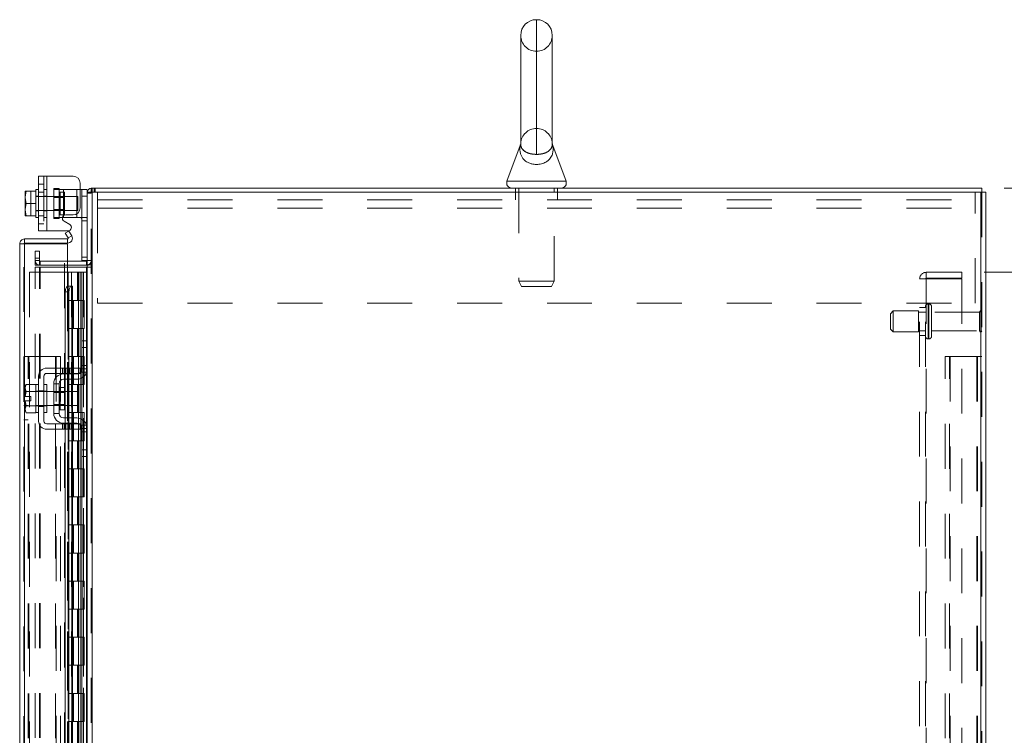
# Model space of a CAD drawing. Units: inches. Extents: x 0 to 23.4, y 0 to 16.5.
# Drawn here: x 11 to 13.2, y 10.3 to 11.9 of the extents above; entities that cross this region are included whole.
import ezdxf

# ---------------------------------------------------------------- set-up
doc = ezdxf.new("R2010")
doc.units = ezdxf.units.IN
doc.header["$MEASUREMENT"] = 0
doc.linetypes.add('HIDDEN', pattern=[0.075, 0.05, -0.025])
doc.styles.add('SLDTEXTSTYLE0', font='TXT', dxfattribs={"width": 0.75})
doc.dimstyles.new('SLDDIMSTYLE0', dxfattribs={"dimtxt": 0.125, "dimasz": 0.13, "dimexe": 0, "dimexo": 0.0625, "dimgap": 0.03125, "dimtad": 0, "dimtih": 1, "dimtoh": 1, "dimlfac": 8, "dimrnd": 1e-09, "dimzin": 4, "dimdsep": 46, "dimtxsty": 'SLDTEXTSTYLE0', "dimsah": 1, "dimcen": 0.09, "dimadec": 0, "dimazin": 1, "dimtfac": 1, "dimtofl": 0, "dimtmove": 0, "dimatfit": 3, "dimfxl": 1, "dimfrac": 2, "dimtolj": 1, "dimtzin": 12, "dimarcsym": 0})
doc.dimstyles.new('SLDDIMSTYLE4', dxfattribs={"dimtxt": 0.125, "dimasz": 0.13, "dimexe": 0, "dimexo": 0.0625, "dimgap": 0.03125, "dimtad": 0, "dimtih": 1, "dimtoh": 1, "dimlfac": 8, "dimrnd": 1e-09, "dimzin": 4, "dimdsep": 46, "dimtxsty": 'SLDTEXTSTYLE0', "dimsah": 1, "dimcen": 0.09, "dimadec": 0, "dimazin": 1, "dimtfac": 1, "dimtmove": 0, "dimatfit": 0, "dimfxl": 1, "dimfrac": 2, "dimtolj": 1, "dimtzin": 12, "dimarcsym": 0})

# ---------------------------------------------------------------- blocks, each defined once
blk = doc.blocks.new('_D_18')
at = {"color": 7, "linetype": 'Continuous', "lineweight": 0}
for p, q in [((13.2102, 11.5228), (14.9163, 11.5228)), ((14.7913, 11.5228), (14.7913, 8.5746)), ((14.5835, 8.5746), (14.9991, 8.5746)), ((14.9991, 8.3254), (14.5835, 8.3254)), ((14.7913, 5.5228), (14.7913, 8.3254)), ((13.2102, 5.5228), (14.9163, 5.5228))]:
    blk.add_line(p, q, dxfattribs=at)
for centre, start, end in [((14.5835, 8.45), 90, 270), ((14.9991, 8.45), 270, 90)]:
    blk.add_arc(centre, 0.1246, start, end, dxfattribs=at)
for points in [[(14.7913, 11.5228), (14.7713, 11.3928), (14.8113, 11.3928)], [(14.7913, 5.5228), (14.8113, 5.6528), (14.7713, 5.6528)]]:
    blk.add_solid(points, dxfattribs=at)
at = {"color": 7, "linetype": 'Continuous', "lineweight": 0, "insert": (14.5835, 8.5119, -0.0121), "char_height": 0.125, "attachment_point": 1, "style": 'SLDTEXTSTYLE0'}
blk.add_mtext('48.00', dxfattribs=at)
blk = doc.blocks.new('_D_19')
at = {"color": 7, "linetype": 'Continuous', "lineweight": 0}
for p, q in [((13.8464, 11.5228), (13.8464, 11.7728)), ((13.2102, 11.5228), (13.9714, 11.5228)), ((13.1659, 11.3353), (13.9714, 11.3353)), ((13.8464, 11.3353), (13.8464, 11.0853))]:
    blk.add_line(p, q, dxfattribs=at)
for points in [[(13.8464, 11.5228), (13.8664, 11.6528), (13.8264, 11.6528)], [(13.8464, 11.3353), (13.8264, 11.2053), (13.8664, 11.2053)]]:
    blk.add_solid(points, dxfattribs=at)
at = {"color": 7, "linetype": 'Continuous', "lineweight": 0, "char_height": 0.125, "attachment_point": 1, "style": 'SLDTEXTSTYLE0'}
for s, insert in [('1.50', (13.4768, 11.4629, -0.0121)), ('TYP', (13.9485, 11.4629, -0.0121))]:
    blk.add_mtext(s, dxfattribs=dict(at, insert=insert))
blk = doc.blocks.new('_D_20')
at = {"color": 7, "linetype": 'Continuous', "lineweight": 0}
for p, q in [((13.1659, 11.3353), (13.9714, 11.3353)), ((13.8464, 11.3353), (13.8464, 8.641)), ((13.8464, 5.7103), (13.8464, 8.2441)), ((13.1659, 5.7103), (13.9714, 5.7103))]:
    blk.add_line(p, q, dxfattribs=at)
for points in [[(13.8464, 11.3353), (13.8264, 11.2053), (13.8664, 11.2053)], [(13.8464, 5.7103), (13.8664, 5.8403), (13.8264, 5.8403)]]:
    blk.add_solid(points, dxfattribs=at)
at = {"color": 7, "linetype": 'Continuous', "lineweight": 0, "char_height": 0.125, "attachment_point": 1, "style": 'SLDTEXTSTYLE0'}
for s, insert in [('45.00', (13.5878, 8.6037, -0.0121)), ('BACK PANEL', (13.3412, 8.4052, -0.0121))]:
    blk.add_mtext(s, dxfattribs=dict(at, insert=insert))

msp = doc.modelspace()

# ---------------------------------------------------------------- linework, layer by layer
at = {"color": 8, "linetype": 'Continuous', "lineweight": 15}
for p, q in [((12.1695, 11.89775), (12.1695, 11.5978)), ((12.10379, 11.53787), (12.2352, 11.53787)), ((11.117, 11.46132), (11.117, 11.45722)), ((11.14637, 11.45722), (11.14637, 11.46537)), ((11.03038, 11.3984), (11.03038, 8.57923)), ((11.16787, 11.34697), (11.16787, 11.18275)), ((11.12567, 11.30465), (11.12567, 11.30427)), ((11.13516, 11.30465), (11.13516, 11.12213)), ((11.13516, 11.11025), (11.13516, 11.109)), ((11.16787, 11.11174), (11.16787, 10.99627)), ((11.13516, 11.09713), (11.13516, 11.06963)), ((11.1095, 11.07894), (11.1095, 11.02907)), ((11.13516, 11.03838), (11.13516, 11.01088)), ((11.13516, 10.999), (11.13516, 10.99775)), ((11.13516, 10.98588), (11.13516, 9.43463)), ((11.16787, 10.92525), (11.16787, 9.49525))]:
    msp.add_line(p, q, dxfattribs=at)
at = {"color": 7, "linetype": 'HIDDEN', "lineweight": 0}
for p, q in [((12.1695, 11.5978), (12.1695, 11.89775)), ((12.1695, 11.65557), (12.1695, 11.82744)), ((12.1344, 11.62256), (12.1344, 11.62254)), ((12.1344, 11.62254), (12.1344, 11.62254)), ((12.20461, 11.62222), (12.20459, 11.62135)), ((11.07325, 11.54909), (11.07325, 11.42784)), ((11.0795, 11.42784), (11.0795, 11.54909)), ((11.0795, 11.51972), (11.0795, 11.54909)), ((11.07325, 11.53122), (11.06137, 11.53122)), ((11.03158, 11.51581), (11.044, 11.51581)), ((11.044, 11.51581), (11.044, 11.46112)), ((11.06137, 11.50472), (11.05512, 11.50472)), ((11.14887, 11.50409), (11.05512, 11.50409)), ((11.06137, 11.51365), (11.07325, 11.51365)), ((11.0795, 11.51972), (11.07325, 11.51972)), ((11.0795, 11.50472), (11.07325, 11.50472)), ((11.0795, 11.51972), (11.0795, 11.45722)), ((11.09512, 11.52159), (11.107, 11.52159)), ((11.09512, 11.52159), (11.09512, 11.51972)), ((11.09512, 11.45722), (11.09512, 11.51972)), ((11.09512, 11.51972), (11.117, 11.51972)), ((11.107, 11.52159), (11.107, 11.51972)), ((11.107, 11.51972), (11.107, 11.45722)), ((11.11912, 11.5134), (11.1095, 11.5134)), ((11.1095, 11.5134), (11.1095, 11.46353)), ((11.117, 11.51972), (11.14637, 11.51972)), ((11.117, 11.45722), (11.117, 11.51972)), ((11.117, 11.51972), (11.117, 11.46132)), ((11.11912, 11.46353), (11.11912, 11.5134)), ((11.14637, 11.51972), (11.14637, 11.45722)), ((11.14637, 11.51972), (11.15387, 11.51972)), ((11.14637, 11.46537), (11.14637, 11.51972)), ((11.14887, 11.47284), (11.14887, 11.50409)), ((11.15762, 11.50472), (11.1695, 11.50472)), ((11.16962, 11.51342), (11.1695, 11.51179)), ((11.17883, 11.51179), (11.1695, 11.51179)), ((11.18046, 11.52275), (11.17883, 11.52263)), ((11.17883, 5.53209), (11.17883, 11.51342)), ((11.18046, 11.51342), (11.18046, 11.52275)), ((11.18046, 11.51342), (11.18046, 5.53209)), ((11.18513, 11.51342), (11.18513, 11.52275)), ((11.18746, 11.51342), (11.18746, 11.52275)), ((11.19293, 11.47792), (11.19293, 11.51342)), ((12.12262, 11.52275), (12.12262, 11.51342)), ((12.12262, 11.51342), (12.12262, 11.49667)), ((12.13043, 11.52275), (12.13043, 11.31552)), ((12.20856, 11.31552), (12.20856, 11.52275)), ((12.21637, 11.51342), (12.21637, 11.52275)), ((12.21637, 11.49667), (12.21637, 11.51342)), ((13.14606, 11.51342), (13.14606, 11.47792)), ((13.15853, 5.53209), (13.15853, 11.51342)), ((13.16016, 11.51342), (13.16016, 5.53209)), ((11.11912, 11.50178), (11.09512, 11.50178)), ((11.19293, 11.49667), (13.14606, 11.49667)), ((11.05512, 11.47284), (11.14887, 11.47284)), ((11.05512, 11.47222), (11.06137, 11.47222)), ((11.06137, 11.46103), (11.07325, 11.46103)), ((11.07325, 11.47222), (11.0795, 11.47222)), ((11.09512, 11.47515), (11.11912, 11.47515)), ((11.1095, 11.46353), (11.11912, 11.46353)), ((11.19293, 11.47792), (13.14606, 11.47792)), ((11.19293, 11.47792), (11.19293, 11.26654)), ((13.14606, 11.26654), (13.14606, 11.47792)), ((11.06137, 11.44347), (11.07325, 11.44347)), ((11.07325, 11.45722), (11.0795, 11.45722)), ((11.0795, 11.42784), (11.0795, 11.45722)), ((11.11452, 11.45722), (11.09512, 11.45722)), ((11.09512, 11.45534), (11.09512, 11.45722)), ((11.107, 11.45534), (11.09512, 11.45534)), ((11.107, 11.45534), (11.107, 11.45722)), ((11.16825, 11.45722), (11.15476, 11.45722)), ((11.15762, 11.44972), (11.1695, 11.44972)), ((11.12718, 11.41173), (11.13528, 11.4164)), ((11.02876, 5.64697), (11.02876, 11.39854)), ((11.03038, 11.3984), (11.03038, 5.64711)), ((11.11879, 8.65525), (11.11879, 11.3984)), ((11.05383, 11.3665), (11.05383, 11.38213)), ((11.05383, 11.38213), (11.06317, 11.38213)), ((11.06317, 11.38213), (11.06317, 11.3665)), ((11.06317, 11.3665), (11.05383, 11.3665)), ((11.05383, 11.35088), (11.05383, 11.3665)), ((11.06317, 11.36184), (11.05383, 11.36184)), ((11.06317, 11.35088), (11.05383, 11.35088)), ((11.06317, 11.35088), (11.06317, 11.3665)), ((11.12567, 11.36022), (11.0648, 11.36022)), ((11.0648, 11.36022), (11.0648, 11.35088)), ((11.12567, 11.35088), (11.0648, 11.35088)), ((11.1695, 11.36897), (11.15762, 11.36897)), ((11.16787, 11.36022), (11.16787, 11.35088)), ((11.1695, 11.36147), (11.16945, 11.36147)), ((11.1695, 11.36184), (11.17883, 11.36184)), ((11.1695, 11.35164), (11.17883, 11.35164)), ((11.04126, 11.33525), (11.04126, 5.71025)), ((11.04126, 11.33525), (11.12551, 11.33525)), ((11.05383, 5.69854), (11.05383, 11.34697)), ((11.05383, 11.34697), (11.06317, 11.34697)), ((11.06317, 5.69854), (11.06317, 11.34697)), ((11.0648, 11.34697), (11.06317, 11.34697)), ((11.0648, 5.69854), (11.0648, 11.34697)), ((11.0648, 11.34697), (11.12567, 11.34697)), ((11.12551, 11.33525), (11.12551, 5.71025)), ((11.13494, 11.33525), (11.12551, 11.33525)), ((11.12713, 11.33525), (11.12713, 5.71025)), ((11.13494, 11.33525), (11.13494, 5.71025)), ((11.1481, 11.33525), (11.13494, 11.33525)), ((11.15382, 11.33525), (11.1481, 11.33525)), ((11.14829, 11.33525), (11.14829, 11.27275)), ((11.1501, 11.33525), (11.1501, 11.27275)), ((11.15382, 11.33525), (11.15544, 11.33525)), ((11.15382, 11.33525), (11.15382, 11.27275)), ((11.15544, 11.33525), (11.16159, 11.33525)), ((11.15744, 11.33525), (11.15744, 11.27275)), ((11.16159, 5.71025), (11.16159, 11.33525)), ((11.16168, 11.33525), (11.16159, 11.33525)), ((11.16168, 11.33525), (11.16168, 5.71025)), ((11.16168, 11.33525), (11.1695, 11.33525)), ((11.16787, 5.69854), (11.16787, 11.34697)), ((11.16893, 5.71025), (11.16893, 11.33525)), ((11.1695, 11.34697), (11.17883, 11.34697)), ((13.03678, 11.32225), (13.03678, 11.33525)), ((13.11591, 11.33525), (13.03678, 11.33525)), ((13.11591, 11.33525), (13.11591, 11.32225)), ((12.13043, 11.31552), (12.20856, 11.31552)), ((12.13043, 11.31552), (12.1358, 11.304)), ((12.20319, 11.304), (12.20856, 11.31552)), ((13.02216, 5.72488), (13.02216, 11.32063)), ((13.02216, 11.32063), (13.03678, 11.32063)), ((13.03516, 5.72488), (13.03516, 11.32063)), ((13.11591, 11.32225), (13.03678, 11.32225)), ((13.03678, 11.32063), (13.03678, 5.72488)), ((13.03678, 11.32063), (13.11591, 11.32063)), ((13.11591, 11.32063), (13.11591, 5.72488)), ((11.12567, 11.30465), (11.12567, 5.74086)), ((11.12567, 11.30427), (11.12567, 5.74124)), ((11.12708, 5.74086), (11.12708, 11.30465)), ((11.12729, 5.74086), (11.12729, 11.30465)), ((12.1358, 11.304), (12.20319, 11.304)), ((11.13494, 11.27275), (11.12713, 11.27275)), ((11.15382, 11.27275), (11.13494, 11.27275)), ((11.13524, 11.27275), (11.13524, 11.21025)), ((11.13524, 11.27275), (11.15473, 11.27275)), ((11.139, 11.27275), (11.139, 11.21025)), ((11.15057, 11.21025), (11.15057, 11.27275)), ((11.15473, 11.27275), (11.15544, 11.27275)), ((11.15544, 11.27275), (11.15544, 11.21025)), ((11.16278, 11.27275), (11.15544, 11.27275)), ((11.15838, 11.21025), (11.15838, 11.27275)), ((11.16278, 11.21025), (11.16278, 11.27275)), ((11.19293, 11.26654), (13.14606, 11.26654)), ((13.04141, 11.18704), (13.04141, 11.26494)), ((13.04253, 11.26494), (13.04141, 11.26494)), ((13.04141, 11.18689), (13.04141, 11.2649)), ((13.04141, 11.18687), (13.04141, 11.26488)), ((13.04253, 11.18704), (13.04253, 11.26494)), ((13.04253, 11.18689), (13.04253, 11.2649)), ((13.04253, 11.18687), (13.04253, 11.26488)), ((12.96328, 11.24932), (12.95703, 11.24307)), ((12.95703, 11.20869), (12.95703, 11.24307)), ((12.96328, 11.20244), (12.96328, 11.24932)), ((13.01953, 11.24932), (12.96328, 11.24932)), ((13.01953, 11.20244), (13.01953, 11.24932)), ((13.03516, 11.2465), (13.01953, 11.2465)), ((13.03516, 11.25713), (13.02216, 11.25713)), ((13.04878, 11.19307), (13.04878, 11.25869)), ((13.15566, 11.2465), (13.04878, 11.2465)), ((13.15566, 11.20525), (13.15566, 11.2465)), ((13.15878, 11.20213), (13.15878, 11.24963)), ((11.13494, 11.21025), (11.12713, 11.21025)), ((11.13494, 11.21025), (11.15382, 11.21025)), ((11.15473, 11.21025), (11.13524, 11.21025)), ((11.14829, 11.21025), (11.14829, 11.14775)), ((11.1501, 11.21025), (11.1501, 11.14775)), ((11.15382, 11.21025), (11.15382, 11.14775)), ((11.15544, 11.21025), (11.15473, 11.21025)), ((11.16278, 11.21025), (11.15544, 11.21025)), ((11.15744, 11.21025), (11.15744, 11.14775)), ((12.95703, 11.20869), (12.96328, 11.20244)), ((12.96328, 11.20244), (13.01953, 11.20244)), ((13.01953, 11.20525), (13.03516, 11.20525)), ((13.04878, 11.20525), (13.15566, 11.20525)), ((11.16787, 11.18275), (11.16787, 11.11174)), ((13.02216, 11.19463), (13.03516, 11.19463)), ((13.04141, 11.18682), (13.04253, 11.18682)), ((11.02876, 11.14775), (11.03809, 11.14775)), ((11.03809, 5.89775), (11.03809, 11.14775)), ((11.03972, 11.14775), (11.03809, 11.14775)), ((11.03972, 5.89775), (11.03972, 11.14775)), ((11.03972, 11.14775), (11.09904, 11.14775)), ((11.09904, 5.89775), (11.09904, 11.14775)), ((11.09904, 11.14775), (11.11001, 11.14775)), ((11.10067, 11.14775), (11.10067, 5.89775)), ((11.11001, 11.14775), (11.11001, 5.89775)), ((11.13494, 11.14775), (11.12713, 11.14775)), ((11.15382, 11.14775), (11.13494, 11.14775)), ((11.13524, 11.14775), (11.13524, 11.08525)), ((11.13524, 11.14775), (11.15473, 11.14775)), ((11.139, 11.14775), (11.139, 11.08525)), ((11.15057, 11.08525), (11.15057, 11.14775)), ((11.15473, 11.14775), (11.15544, 11.14775)), ((11.15544, 11.14775), (11.15544, 11.08525)), ((11.16278, 11.14775), (11.15544, 11.14775)), ((11.15838, 11.08525), (11.15838, 11.14775)), ((11.16278, 11.08525), (11.16278, 11.14775)), ((13.07891, 11.14775), (13.08987, 11.14775)), ((13.07891, 5.89775), (13.07891, 11.14775)), ((13.08825, 5.89775), (13.08825, 11.14775)), ((13.08987, 11.14775), (13.08987, 5.89775)), ((13.08987, 11.14775), (13.1492, 11.14775)), ((13.15082, 11.14775), (13.1492, 11.14775)), ((13.1492, 11.14775), (13.1492, 5.89775)), ((13.15082, 11.14775), (13.15082, 5.89775)), ((13.16016, 11.14775), (13.15082, 11.14775)), ((11.11434, 11.12213), (11.11434, 11.11025)), ((11.11809, 11.12213), (11.11809, 11.11025)), ((11.12094, 11.12213), (11.12094, 11.11025)), ((11.12094, 11.109), (11.12094, 11.09713)), ((11.12184, 11.11025), (11.12184, 11.12213)), ((11.12691, 11.12213), (11.12691, 11.11025)), ((11.12903, 11.12213), (11.12903, 11.11025)), ((11.12903, 11.109), (11.12903, 11.09713)), ((11.13066, 11.11025), (11.13066, 11.12213)), ((11.13441, 11.11025), (11.13441, 11.12213)), ((11.13516, 11.12213), (11.13516, 11.11025)), ((11.13516, 11.109), (11.13516, 11.09713)), ((11.13663, 11.11025), (11.13663, 11.12213)), ((11.13663, 11.09713), (11.13663, 11.109)), ((11.13825, 11.12213), (11.13825, 11.11025)), ((11.15476, 11.11275), (11.16825, 11.11275)), ((11.1695, 11.12775), (11.15762, 11.12775)), ((11.1695, 11.12025), (11.15762, 11.12025)), ((11.06137, 11.07025), (11.05512, 11.07025)), ((11.0795, 11.06963), (11.05512, 11.06963)), ((11.06137, 11.07157), (11.07325, 11.07157)), ((11.0795, 11.07025), (11.07325, 11.07025)), ((11.11912, 11.06963), (11.09512, 11.06963)), ((11.11912, 11.06732), (11.09512, 11.06732)), ((11.1095, 11.054), (11.1095, 11.07894)), ((11.12094, 11.06963), (11.12094, 11.03838)), ((11.13494, 11.08525), (11.12713, 11.08525)), ((11.12903, 11.06963), (11.12903, 11.03838)), ((11.13494, 11.08525), (11.15382, 11.08525)), ((11.13516, 11.06963), (11.13516, 11.03838)), ((11.15473, 11.08525), (11.13524, 11.08525)), ((11.13663, 11.03838), (11.13663, 11.06963)), ((11.14829, 11.08525), (11.14829, 11.02275)), ((11.1501, 11.08525), (11.1501, 11.02275)), ((11.15382, 11.08525), (11.15382, 11.02275)), ((11.15544, 11.08525), (11.15473, 11.08525)), ((11.16278, 11.08525), (11.15544, 11.08525)), ((11.15744, 11.08525), (11.15744, 11.02275)), ((11.03809, 11.03838), (11.02876, 11.03838)), ((11.05512, 11.03838), (11.0795, 11.03838)), ((11.05512, 11.03775), (11.06137, 11.03775)), ((11.06137, 11.03644), (11.07325, 11.03644)), ((11.07325, 11.03775), (11.0795, 11.03775)), ((11.09512, 11.04069), (11.11912, 11.04069)), ((11.09512, 11.03838), (11.11912, 11.03838)), ((11.13494, 11.02275), (11.12713, 11.02275)), ((11.15382, 11.02275), (11.13494, 11.02275)), ((11.13524, 11.02275), (11.13524, 10.96025)), ((11.13524, 11.02275), (11.15473, 11.02275)), ((11.139, 11.02275), (11.139, 10.96025)), ((11.15057, 10.96025), (11.15057, 11.02275)), ((11.15473, 11.02275), (11.15544, 11.02275)), ((11.15544, 11.02275), (11.15544, 10.96025)), ((11.16278, 11.02275), (11.15544, 11.02275)), ((11.15838, 10.96025), (11.15838, 11.02275)), ((11.16278, 10.96025), (11.16278, 11.02275)), ((11.02876, 11.00713), (11.03809, 11.00713)), ((11.12094, 11.01088), (11.12094, 10.999)), ((11.12903, 11.01088), (11.12903, 10.999)), ((11.13516, 11.01088), (11.13516, 10.999)), ((11.13663, 10.999), (11.13663, 11.01088)), ((11.11434, 10.99775), (11.11434, 10.98588)), ((11.11809, 10.98588), (11.11809, 10.99775)), ((11.12094, 10.99775), (11.12094, 10.98588)), ((11.12184, 10.98588), (11.12184, 10.99775)), ((11.12691, 10.98588), (11.12691, 10.99775)), ((11.12903, 10.99775), (11.12903, 10.98588)), ((11.13066, 10.99775), (11.13066, 10.98588)), ((11.13441, 10.98588), (11.13441, 10.99775)), ((11.13516, 10.99775), (11.13516, 10.98588)), ((11.13663, 10.98588), (11.13663, 10.99775)), ((11.13825, 10.99775), (11.13825, 10.98588)), ((11.16825, 10.99525), (11.15476, 10.99525)), ((11.15762, 10.98775), (11.1695, 10.98775)), ((11.15762, 10.98025), (11.1695, 10.98025)), ((11.16787, 10.99627), (11.16787, 10.92525)), ((11.13494, 10.96025), (11.12713, 10.96025)), ((11.13494, 10.96025), (11.15382, 10.96025)), ((11.15473, 10.96025), (11.13524, 10.96025)), ((11.14829, 10.96025), (11.14829, 10.89775)), ((11.1501, 10.96025), (11.1501, 10.89775)), ((11.15382, 10.96025), (11.15382, 10.89775)), ((11.15544, 10.96025), (11.15473, 10.96025)), ((11.16278, 10.96025), (11.15544, 10.96025)), ((11.15744, 10.96025), (11.15744, 10.89775)), ((11.13494, 10.89775), (11.12713, 10.89775)), ((11.15382, 10.89775), (11.13494, 10.89775)), ((11.13524, 10.89775), (11.13524, 10.83525)), ((11.13524, 10.89775), (11.15473, 10.89775)), ((11.139, 10.89775), (11.139, 10.83525)), ((11.15057, 10.83525), (11.15057, 10.89775)), ((11.15473, 10.89775), (11.15544, 10.89775)), ((11.15544, 10.89775), (11.15544, 10.83525)), ((11.16278, 10.89775), (11.15544, 10.89775)), ((11.15838, 10.83525), (11.15838, 10.89775)), ((11.16278, 10.83525), (11.16278, 10.89775)), ((11.13494, 10.83525), (11.12713, 10.83525)), ((11.13494, 10.83525), (11.15382, 10.83525)), ((11.15473, 10.83525), (11.13524, 10.83525)), ((11.14829, 10.83525), (11.14829, 10.77275)), ((11.1501, 10.83525), (11.1501, 10.77275)), ((11.15382, 10.83525), (11.15382, 10.77275)), ((11.15544, 10.83525), (11.15473, 10.83525)), ((11.16278, 10.83525), (11.15544, 10.83525)), ((11.15744, 10.83525), (11.15744, 10.77275)), ((11.13494, 10.77275), (11.12713, 10.77275)), ((11.15382, 10.77275), (11.13494, 10.77275)), ((11.13524, 10.77275), (11.13524, 10.71025)), ((11.13524, 10.77275), (11.15473, 10.77275)), ((11.139, 10.77275), (11.139, 10.71025)), ((11.15057, 10.71025), (11.15057, 10.77275)), ((11.15473, 10.77275), (11.15544, 10.77275)), ((11.15544, 10.77275), (11.15544, 10.71025)), ((11.16278, 10.77275), (11.15544, 10.77275)), ((11.15838, 10.71025), (11.15838, 10.77275)), ((11.16278, 10.71025), (11.16278, 10.77275)), ((11.13494, 10.71025), (11.12713, 10.71025)), ((11.13494, 10.71025), (11.15382, 10.71025)), ((11.15473, 10.71025), (11.13524, 10.71025)), ((11.14829, 10.71025), (11.14829, 10.64775)), ((11.1501, 10.71025), (11.1501, 10.64775)), ((11.15382, 10.71025), (11.15382, 10.64775)), ((11.15544, 10.71025), (11.15473, 10.71025)), ((11.16278, 10.71025), (11.15544, 10.71025)), ((11.15744, 10.71025), (11.15744, 10.64775)), ((11.13494, 10.64775), (11.12713, 10.64775)), ((11.15382, 10.64775), (11.13494, 10.64775)), ((11.13524, 10.64775), (11.13524, 10.58525)), ((11.13524, 10.64775), (11.15473, 10.64775)), ((11.139, 10.64775), (11.139, 10.58525)), ((11.15057, 10.58525), (11.15057, 10.64775)), ((11.15473, 10.64775), (11.15544, 10.64775)), ((11.15544, 10.64775), (11.15544, 10.58525)), ((11.16278, 10.64775), (11.15544, 10.64775)), ((11.15838, 10.58525), (11.15838, 10.64775)), ((11.16278, 10.58525), (11.16278, 10.64775)), ((11.13494, 10.58525), (11.12713, 10.58525)), ((11.13494, 10.58525), (11.15382, 10.58525)), ((11.15473, 10.58525), (11.13524, 10.58525)), ((11.14829, 10.58525), (11.14829, 10.52275)), ((11.1501, 10.58525), (11.1501, 10.52275)), ((11.15382, 10.58525), (11.15382, 10.52275)), ((11.15544, 10.58525), (11.15473, 10.58525)), ((11.16278, 10.58525), (11.15544, 10.58525)), ((11.15744, 10.58525), (11.15744, 10.52275)), ((11.13494, 10.52275), (11.12713, 10.52275)), ((11.15382, 10.52275), (11.13494, 10.52275)), ((11.13524, 10.52275), (11.13524, 10.46025)), ((11.13524, 10.52275), (11.15473, 10.52275)), ((11.139, 10.52275), (11.139, 10.46025)), ((11.15057, 10.46025), (11.15057, 10.52275)), ((11.15473, 10.52275), (11.15544, 10.52275)), ((11.15544, 10.52275), (11.15544, 10.46025)), ((11.16278, 10.52275), (11.15544, 10.52275)), ((11.15838, 10.46025), (11.15838, 10.52275)), ((11.16278, 10.46025), (11.16278, 10.52275)), ((11.13494, 10.46025), (11.12713, 10.46025)), ((11.13494, 10.46025), (11.15382, 10.46025)), ((11.15473, 10.46025), (11.13524, 10.46025)), ((11.14829, 10.46025), (11.14829, 10.39775)), ((11.1501, 10.46025), (11.1501, 10.39775)), ((11.15382, 10.46025), (11.15382, 10.39775)), ((11.15544, 10.46025), (11.15473, 10.46025)), ((11.16278, 10.46025), (11.15544, 10.46025)), ((11.15744, 10.46025), (11.15744, 10.39775)), ((11.13494, 10.39775), (11.12713, 10.39775)), ((11.15382, 10.39775), (11.13494, 10.39775)), ((11.13524, 10.39775), (11.13524, 10.33525)), ((11.13524, 10.39775), (11.15473, 10.39775)), ((11.139, 10.39775), (11.139, 10.33525)), ((11.15057, 10.33525), (11.15057, 10.39775)), ((11.15473, 10.39775), (11.15544, 10.39775)), ((11.15544, 10.39775), (11.15544, 10.33525)), ((11.16278, 10.39775), (11.15544, 10.39775)), ((11.15838, 10.33525), (11.15838, 10.39775)), ((11.16278, 10.33525), (11.16278, 10.39775)), ((11.13494, 10.33525), (11.12713, 10.33525)), ((11.13494, 10.33525), (11.15382, 10.33525)), ((11.15473, 10.33525), (11.13524, 10.33525)), ((11.14829, 10.33525), (11.14829, 10.27275)), ((11.1501, 10.33525), (11.1501, 10.27275)), ((11.15382, 10.33525), (11.15382, 10.27275)), ((11.15544, 10.33525), (11.15473, 10.33525)), ((11.16278, 10.33525), (11.15544, 10.33525)), ((11.15744, 10.33525), (11.15744, 10.27275))]:
    msp.add_line(p, q, dxfattribs=at)
at = {"color": 7, "linetype": 'Continuous', "lineweight": 15}
for p, q in [((12.13434, 11.8626), (12.13434, 11.62074)), ((12.20465, 11.6207), (12.20465, 11.8626)), ((12.13333, 11.61769), (12.10379, 11.53787)), ((12.2352, 11.53787), (12.20565, 11.61772)), ((11.06137, 11.42784), (11.06137, 11.54909)), ((11.06137, 11.54909), (11.0795, 11.54909)), ((11.0795, 11.54909), (11.0795, 11.42784)), ((11.0795, 11.54909), (11.13825, 11.54909)), ((11.15387, 11.53347), (11.15387, 11.47872)), ((11.03158, 11.51581), (11.03137, 11.51544)), ((11.03379, 11.51579), (11.03137, 11.50336)), ((11.03137, 11.51544), (11.03137, 11.50336)), ((11.03158, 11.51581), (11.03379, 11.51581)), ((11.03379, 11.51581), (11.03379, 11.51579)), ((11.03379, 11.51581), (11.05512, 11.51581)), ((11.05512, 11.51579), (11.03379, 11.51579)), ((11.06137, 11.51972), (11.05512, 11.51972)), ((11.05512, 11.51972), (11.05512, 11.51581)), ((11.05512, 11.51579), (11.05512, 11.51581)), ((11.05512, 11.51524), (11.05512, 11.51579)), ((11.05512, 11.51524), (11.05512, 11.46169)), ((11.15387, 11.51972), (11.15762, 11.51972)), ((11.15762, 11.51972), (11.1695, 11.51972)), ((11.15762, 11.50472), (11.15762, 11.51972)), ((11.1695, 11.50472), (11.15762, 11.50472)), ((11.15762, 11.36147), (11.15762, 11.50472)), ((11.1695, 11.51972), (11.1695, 11.51342)), ((11.1695, 11.51342), (11.1695, 11.18098)), ((11.1695, 11.51342), (11.18046, 11.51342)), ((11.17883, 11.51342), (11.17883, 11.52275)), ((11.17883, 11.52275), (13.16016, 11.52275)), ((13.15853, 11.51342), (11.18046, 11.51342)), ((11.18046, 11.51342), (11.18046, 5.53209)), ((13.15853, 11.51342), (13.15853, 5.53209)), ((13.15853, 11.51342), (13.1695, 11.51342)), ((13.16016, 11.51342), (13.16016, 11.52275)), ((13.1695, 11.51342), (13.1695, 5.53209)), ((11.03137, 11.5009), (11.03137, 11.50336)), ((11.03137, 11.5009), (11.03379, 11.48847)), ((11.03137, 11.5009), (11.03137, 11.47604)), ((11.03379, 11.48847), (11.03137, 11.47604)), ((11.03379, 11.48847), (11.05512, 11.48847)), ((11.05512, 11.48847), (11.05512, 11.48902)), ((11.05512, 11.48792), (11.05512, 11.48847)), ((11.03137, 11.47357), (11.03137, 11.47604)), ((11.03137, 11.47357), (11.03379, 11.46114)), ((11.03137, 11.47357), (11.03137, 11.4615)), ((11.03158, 11.46112), (11.03137, 11.4615)), ((11.03379, 11.46112), (11.03158, 11.46112)), ((11.03379, 11.46114), (11.05512, 11.46114)), ((11.03379, 11.46112), (11.03379, 11.46114)), ((11.05512, 11.46112), (11.03379, 11.46112)), ((11.05512, 11.46114), (11.05512, 11.46169)), ((11.05512, 11.46112), (11.05512, 11.46114)), ((11.05512, 11.46112), (11.05512, 11.45722)), ((11.12184, 11.46309), (11.13825, 11.46309)), ((11.05512, 11.45722), (11.06137, 11.45722)), ((11.117, 11.45722), (11.11452, 11.45722)), ((11.117, 11.45722), (11.14637, 11.45722)), ((11.13066, 11.44184), (11.11809, 11.4491)), ((11.15476, 11.45722), (11.14637, 11.45722)), ((11.0795, 11.42784), (11.06137, 11.42784)), ((11.0795, 11.42784), (11.12691, 11.42784)), ((11.12094, 11.42256), (11.12903, 11.42723)), ((11.12708, 11.41194), (11.12094, 11.42256)), ((11.13528, 11.4164), (11.12718, 11.41173)), ((11.12903, 11.42723), (11.13516, 11.41661)), ((11.13516, 11.41661), (11.13528, 11.4164)), ((11.02876, 11.39854), (11.01942, 11.39854)), ((11.01942, 5.64697), (11.01942, 11.39854)), ((11.03038, 11.4095), (11.03038, 11.40017)), ((11.03038, 11.4095), (11.12567, 11.4095)), ((11.03038, 11.40017), (11.12567, 11.40017)), ((11.12567, 11.3984), (11.03038, 11.3984)), ((11.12567, 11.40017), (11.12567, 11.4095)), ((11.12567, 11.3984), (11.12567, 11.30465)), ((11.12718, 11.41173), (11.12708, 11.41194)), ((11.16787, 11.36022), (11.12567, 11.36022)), ((11.16787, 11.35088), (11.12567, 11.35088)), ((11.16945, 11.36147), (11.15762, 11.36147)), ((11.16787, 11.36022), (11.16787, 11.35088)), ((11.16787, 11.35088), (11.1695, 11.351)), ((11.12567, 11.34697), (11.16787, 11.34697)), ((11.1695, 11.34697), (11.16787, 11.34697)), ((11.12903, 11.29215), (11.12094, 11.29215)), ((11.12094, 11.29215), (11.12094, 11.12213)), ((11.12718, 11.30465), (11.12567, 11.30465)), ((11.12708, 11.30465), (11.12718, 11.30465)), ((11.12718, 11.30465), (11.13528, 11.30465)), ((11.12903, 11.29215), (11.12903, 11.12213)), ((11.13528, 11.30465), (11.13516, 11.30465)), ((11.13528, 11.30465), (11.13663, 11.30465)), ((11.13663, 11.12213), (11.13663, 11.30465)), ((11.15762, 11.16775), (11.15762, 11.18275)), ((11.15762, 11.18275), (11.1695, 11.18275)), ((11.1695, 11.18098), (11.1695, 11.16775)), ((11.15762, 11.12025), (11.15762, 11.16775)), ((11.1695, 11.16775), (11.15762, 11.16775)), ((11.1695, 11.12025), (11.1695, 11.16775)), ((11.13825, 11.12213), (11.0795, 11.12213)), ((11.0795, 11.11025), (11.13825, 11.11025)), ((11.117, 11.109), (11.14637, 11.109)), ((11.12094, 11.11025), (11.12094, 11.109)), ((11.12903, 11.11025), (11.12903, 11.109)), ((11.13663, 11.109), (11.13663, 11.11025)), ((11.13825, 11.11025), (11.13825, 11.12213)), ((11.13825, 11.12213), (11.15387, 11.12213)), ((11.15387, 11.11025), (11.13825, 11.11025)), ((11.15387, 11.12213), (11.15387, 11.11025)), ((11.1695, 11.12025), (11.1695, 10.98775)), ((11.06137, 11.104), (11.06137, 11.004)), ((11.07325, 11.004), (11.07325, 11.104)), ((11.09512, 11.08713), (11.09512, 11.02088)), ((11.107, 11.08713), (11.09512, 11.08713)), ((11.107, 11.02088), (11.107, 11.08713)), ((11.14637, 11.09713), (11.117, 11.09713)), ((11.12094, 11.09713), (11.12094, 11.06963)), ((11.12903, 11.09713), (11.12903, 11.06963)), ((11.13663, 11.06963), (11.13663, 11.09713)), ((11.03379, 11.08557), (11.03137, 11.08138)), ((11.03379, 11.08557), (11.03137, 11.0784)), ((11.03137, 11.08138), (11.03137, 11.0784)), ((11.03137, 11.07697), (11.03137, 11.0784)), ((11.03137, 11.07697), (11.03137, 11.05869)), ((11.03137, 11.07697), (11.03379, 11.0698)), ((11.03379, 11.06977), (11.03158, 11.05869)), ((11.05512, 11.08557), (11.03379, 11.08557)), ((11.03379, 11.0698), (11.05512, 11.0698)), ((11.03379, 11.06977), (11.03379, 11.0698)), ((11.05512, 11.06977), (11.03379, 11.06977)), ((11.05512, 11.08525), (11.05512, 11.08557)), ((11.06137, 11.08525), (11.05512, 11.08525)), ((11.05512, 11.08525), (11.05512, 11.02275)), ((11.05512, 11.0698), (11.05512, 11.07012)), ((11.05512, 11.06977), (11.05512, 11.0698)), ((11.05512, 11.06913), (11.05512, 11.06977)), ((11.0795, 11.08525), (11.07325, 11.08525)), ((11.0795, 11.08525), (11.0795, 11.02275)), ((11.09512, 11.06963), (11.0795, 11.06963)), ((11.11912, 11.07894), (11.1095, 11.07894)), ((11.11912, 11.02907), (11.11912, 11.07894)), ((11.14887, 11.06963), (11.11912, 11.06963)), ((11.14887, 11.03838), (11.14887, 11.06963)), ((11.03137, 11.05869), (11.03158, 11.05869)), ((11.03137, 11.04932), (11.03137, 11.03104)), ((11.03158, 11.04932), (11.03137, 11.04932)), ((11.03158, 11.05869), (11.044, 11.05869)), ((11.03158, 11.04932), (11.03379, 11.03824)), ((11.044, 11.04932), (11.03158, 11.04932)), ((11.044, 11.05869), (11.044, 11.04932)), ((11.03379, 11.03821), (11.03137, 11.03104)), ((11.03137, 11.02961), (11.03137, 11.03104)), ((11.03137, 11.02961), (11.03379, 11.02244)), ((11.03137, 11.02961), (11.03137, 11.02663)), ((11.03137, 11.02663), (11.03379, 11.02244)), ((11.03379, 11.03824), (11.05512, 11.03824)), ((11.03379, 11.03824), (11.03379, 11.03821)), ((11.05512, 11.03821), (11.03379, 11.03821)), ((11.03379, 11.02244), (11.05512, 11.02244)), ((11.05512, 11.03824), (11.05512, 11.03888)), ((11.05512, 11.03821), (11.05512, 11.03824)), ((11.05512, 11.03789), (11.05512, 11.03821)), ((11.05512, 11.02244), (11.05512, 11.02276)), ((11.05512, 11.02275), (11.06137, 11.02275)), ((11.07325, 11.02275), (11.0795, 11.02275)), ((11.0795, 11.03838), (11.09512, 11.03838)), ((11.1095, 11.02907), (11.11912, 11.02907)), ((11.11912, 11.03838), (11.14887, 11.03838)), ((11.12094, 11.03838), (11.12094, 11.01088)), ((11.12903, 11.03838), (11.12903, 11.01088)), ((11.13663, 11.01088), (11.13663, 11.03838)), ((11.09512, 11.02088), (11.107, 11.02088)), ((11.117, 11.01088), (11.14637, 11.01088)), ((11.13825, 10.99775), (11.0795, 10.99775)), ((11.0795, 10.98588), (11.13825, 10.98588)), ((11.117, 10.999), (11.14637, 10.999)), ((11.12094, 10.999), (11.12094, 10.99775)), ((11.12094, 10.98588), (11.12094, 9.43463)), ((11.12903, 10.999), (11.12903, 10.99775)), ((11.12903, 10.98588), (11.12903, 9.43463)), ((11.13663, 10.99775), (11.13663, 10.999)), ((11.13663, 9.43463), (11.13663, 10.98588)), ((11.13825, 10.98588), (11.13825, 10.99775)), ((11.13825, 10.99775), (11.15387, 10.99775)), ((11.15387, 10.98588), (11.13825, 10.98588)), ((11.15387, 10.99775), (11.15387, 10.98588)), ((11.15762, 10.94025), (11.15762, 10.98775)), ((11.1695, 10.94025), (11.1695, 10.98775)), ((11.15762, 10.94025), (11.1695, 10.94025)), ((11.15762, 10.92525), (11.15762, 10.94025)), ((11.1695, 10.94025), (11.1695, 10.92703)), ((11.1695, 10.92525), (11.15762, 10.92525)), ((11.1695, 10.92703), (11.1695, 9.49348))]:
    msp.add_line(p, q, dxfattribs=at)
at = {"color": 7, "linetype": 'Continuous', "lineweight": 15, "flags": 128}
for points in [[(11.12094, 11.29215), (11.12106, 11.29456), (11.12141, 11.29688), (11.12197, 11.29902), (11.12273, 11.3009), (11.12366, 11.30246), (11.12472, 11.30363), (11.12587, 11.30437), (11.12708, 11.30465)], [(11.13516, 11.30465), (11.13396, 11.30437), (11.13281, 11.30363), (11.13175, 11.30246), (11.13082, 11.3009), (11.13006, 11.29902), (11.1295, 11.29688), (11.12915, 11.29456), (11.12903, 11.29215)]]:
    msp.add_lwpolyline(points, dxfattribs=at)
at = {"color": 7, "linetype": 'HIDDEN', "lineweight": 0, "flags": 128}
for points in [[(11.15387, 11.11187), (11.15262, 11.1109), (11.15152, 11.11025)], [(11.15152, 10.99775), (11.15262, 10.99711), (11.15387, 10.99614)]]:
    msp.add_lwpolyline(points, dxfattribs=at)
at = {"color": 7, "linetype": 'Continuous', "lineweight": 15}
for centre, radius, start, end in [((12.1695, 11.8626), 0.03516, 90, 180), ((12.1695, 11.8626), 0.03516, 0, 90), ((11.13825, 11.53347), 0.01563, 360, 90), ((12.11431, 11.53398), 0.01122, 159.6875, 270), ((12.22468, 11.53398), 0.01122, 270, 20.3125), ((11.18046, 11.51179), 0.01096, 98.52452, 171.47548), ((11.12184, 11.45559), 0.0075, 90, 240), ((11.13825, 11.47872), 0.01563, 270, 360), ((11.12691, 11.43534), 0.0075, 270, 60), ((11.12567, 11.41113), 0.01096, 270, 28.75804), ((11.12567, 11.41113), 0.00163, 270, 21.59209), ((11.16787, 11.36184), 0.00163, 270, 0), ((11.0795, 11.104), 0.01812, 90, 180), ((11.0795, 11.104), 0.00625, 90, 180), ((11.117, 11.08713), 0.02187, 90, 180), ((11.14637, 11.12025), 0.02313, 270, 0), ((11.14637, 11.12025), 0.01125, 270, 297.26604), ((11.14637, 11.12025), 0.01125, 311.81031, 0), ((11.117, 11.08713), 0.01, 90, 180), ((11.1095, 11.08144), 0.0025, 180, 270), ((11.1095, 11.02657), 0.0025, 90, 180), ((11.0795, 11.004), 0.01813, 180, 270), ((11.0795, 11.004), 0.00625, 180, 270), ((11.117, 11.02088), 0.02187, 180, 270), ((11.117, 11.02088), 0.01, 180, 270), ((11.14637, 10.98775), 0.02313, 0, 90), ((11.14637, 10.98775), 0.01125, 62.73396, 90), ((11.14637, 10.98775), 0.01125, 0, 48.18969)]:
    msp.add_arc(centre, radius, start, end, dxfattribs=at)
at = {"color": 7, "linetype": 'HIDDEN', "lineweight": 0}
for centre, radius, start, end in [((12.1695, 11.8626), 0.03516, 180, 270), ((12.1695, 11.8626), 0.03516, 270, 0), ((12.1695, 11.62041), 0.03516, 90, 176.52106), ((12.1695, 11.62041), 0.03516, 3.54699, 90), ((11.1095, 11.5159), 0.0025, 180, 270), ((11.18046, 11.51179), 0.00163, 90, 180), ((11.1095, 11.46103), 0.0025, 90, 180), ((11.0648, 11.36184), 0.01096, 180, 270), ((11.0648, 11.36184), 0.00163, 180, 270), ((11.16787, 11.36184), 0.01096, 278.52452, 0), ((13.03678, 11.32063), 0.01463, 90, 180), ((13.03678, 11.32063), 0.00163, 90, 180), ((13.04141, 11.25869), 0.00625, 90, 180), ((13.04253, 11.25869), 0.00625, 0, 90), ((13.15878, 11.2465), 0.00313, 90, 180), ((13.15703, 11.24704), 0.00313, 0, 55.9442), ((13.15878, 11.20525), 0.00313, 180, 270), ((13.15703, 11.20472), 0.00313, 304.0558, 360), ((13.04141, 11.19307), 0.00625, 180, 270), ((13.04253, 11.19307), 0.00625, 270, 0)]:
    msp.add_arc(centre, radius, start, end, dxfattribs=at)
at = {"color": 7, "linetype": 'Continuous', "lineweight": 15}
for points, knots in [([(12.20564, 11.61772), (12.20564, 11.61773), (12.20563, 11.61776), (12.20575, 11.61706), (12.206, 11.61528), (12.20646, 11.61117), (12.20633, 11.60425), (12.20425, 11.59555), (12.19932, 11.58727), (12.19102, 11.58056), (12.18081, 11.57646), (12.1696, 11.57509), (12.16173, 11.57604), (12.1542, 11.57798), (12.14709, 11.58113), (12.14048, 11.58682), (12.13634, 11.59278), (12.13369, 11.59924), (12.13245, 11.60674), (12.13268, 11.61335), (12.13331, 11.61745), (12.13334, 11.61764), (12.13335, 11.61769)], [0, 0, 0, 0, 0.004761, 0.0251512, 0.0308348, 0.0699432, 0.1369497, 0.2053205, 0.293294, 0.367873, 0.4348617, 0.5008965, 0.5621927, 0.5714191, 0.6431773, 0.7101245, 0.7621243, 0.8155904, 0.8828604, 0.951536, 0.9868895, 1, 1, 1, 1]), ([(12.1344, 11.62254), (12.1344, 11.62257), (12.13441, 11.6226), (12.1344, 11.6225), (12.13439, 11.6224), (12.13436, 11.62208), (12.13422, 11.62083), (12.13398, 11.61927), (12.1334, 11.61809), (12.13323, 11.61775)], [0, 0, 0, 0, 0.1084825, 0.1311022, 0.1503289, 0.180182, 0.3104042, 0.8007141, 1, 1, 1, 1]), ([(12.20568, 11.61773), (12.20559, 11.61795), (12.20525, 11.61875), (12.20495, 11.62003), (12.20472, 11.62126), (12.20464, 11.62197), (12.20461, 11.62224), (12.20461, 11.62234), (12.2046, 11.62241), (12.20459, 11.62248), (12.20459, 11.62248), (12.20459, 11.62249)], [0, 0, 0, 0, 0.1201368, 0.4376635, 0.6572327, 0.7565471, 0.7912576, 0.8166482, 0.8480249, 0.9023693, 1, 1, 1, 1]), ([(11.15762, 11.44972), (11.15762, 11.45056), (11.15763, 11.45224), (11.15756, 11.45446), (11.15718, 11.4561), (11.15634, 11.457), (11.15542, 11.45721), (11.15484, 11.45722), (11.15476, 11.45722)], [0, 0, 0, 0, 0.2022671, 0.4046318, 0.6031184, 0.7879683, 0.9689742, 1, 1, 1, 1])]:
    msp.add_open_spline(points, degree=3, knots=knots, dxfattribs=at)
at = {"color": 7, "linetype": 'HIDDEN', "lineweight": 0}
for points, knots in [([(12.13434, 11.62121), (12.13434, 11.62122), (12.13431, 11.62185), (12.13435, 11.62209), (12.13439, 11.62232)], [0, 0, 0, 0, 0.0086692, 1, 1, 1, 1]), ([(12.1344, 11.62254), (12.1344, 11.62255), (12.1344, 11.62259), (12.13438, 11.62176), (12.13436, 11.62116)], [0, 0, 0, 0, 0.2805316, 1, 1, 1, 1]), ([(12.1695, 11.5978), (12.16655, 11.59793), (12.16021, 11.59819), (12.15128, 11.60041), (12.14339, 11.6041), (12.1382, 11.60881), (12.13541, 11.61375), (12.13449, 11.61746), (12.13444, 11.61911), (12.13443, 11.61949)], [0, 0, 0, 0, 0.12675206, 0.27232819, 0.43516702, 0.63111306, 0.78928017, 0.95100935, 1, 1, 1, 1]), ([(12.20455, 11.61963), (12.20455, 11.61925), (12.20455, 11.61768), (12.20351, 11.61338), (12.20052, 11.60851), (12.1964, 11.60497), (12.19131, 11.60202), (12.1869, 11.60028), (12.18024, 11.59865), (12.17548, 11.59799), (12.17121, 11.59781), (12.16992, 11.59781), (12.1695, 11.5978)], [0, 0, 0, 0, 0.05381741, 0.22684283, 0.40396087, 0.5643328, 0.61585392, 0.77265444, 0.81693666, 0.94507508, 0.98177262, 1, 1, 1, 1]), ([(12.20463, 11.6214), (12.20463, 11.62152), (12.20465, 11.62229), (12.20456, 11.62285), (12.20458, 11.62263), (12.20459, 11.6226)], [0, 0, 0, 0, 0.1246599, 0.8564492, 1, 1, 1, 1]), ([(12.19181, 11.58196), (12.19241, 11.58224), (12.19384, 11.5829), (12.1957, 11.58453), (12.19702, 11.58579), (12.19777, 11.58651)], [0, 0, 0, 0, 0.240973, 0.568807, 1, 1, 1, 1]), ([(11.16825, 11.45722), (11.16849, 11.45714), (11.16899, 11.457), (11.16934, 11.45578), (11.16948, 11.45395), (11.1695, 11.45183), (11.1695, 11.45036), (11.1695, 11.44972)], [0, 0, 0, 0, 0.2114772, 0.4232621, 0.6294633, 0.8377708, 1, 1, 1, 1])]:
    msp.add_open_spline(points, degree=3, knots=knots, dxfattribs=at)
at = {"color": 8, "linetype": 'Continuous', "lineweight": 15}
for points, knots in [([(12.13436, 11.62116), (12.13435, 11.62101), (12.1343, 11.61997), (12.13463, 11.61616), (12.13679, 11.61062), (12.14164, 11.60526), (12.14959, 11.60103), (12.15854, 11.59847), (12.16585, 11.59781), (12.16945, 11.5978), (12.1695, 11.5978)], [0, 0, 0, 0, 0.0274709, 0.1857217, 0.3467669, 0.5708159, 0.7092599, 0.8555769, 0.9980089, 1, 1, 1, 1]), ([(12.1695, 11.5978), (12.17279, 11.59796), (12.17951, 11.59827), (12.18861, 11.60073), (12.19634, 11.60459), (12.20134, 11.60949), (12.20393, 11.61463), (12.20467, 11.61888), (12.20464, 11.62072), (12.20463, 11.6214)], [0, 0, 0, 0, 0.1305784, 0.2658324, 0.4184944, 0.6033711, 0.7550178, 0.9100077, 1, 1, 1, 1])]:
    msp.add_open_spline(points, degree=3, knots=knots, dxfattribs=at)
at = {"color": 7, "linetype": 'Continuous', "lineweight": 15}
for points in [[(11.03038, 11.4095), (11.02894, 11.40934), (11.02607, 11.40901), (11.02245, 11.40647), (11.01991, 11.40285), (11.01958, 11.39998), (11.01942, 11.39854)], [(11.01942, 11.39854), (11.01958, 11.39853), (11.01991, 11.39851), (11.02245, 11.39847), (11.02607, 11.39843), (11.02894, 11.39841), (11.03038, 11.3984)], [(11.03038, 11.40017), (11.03017, 11.40014), (11.02974, 11.40009), (11.02921, 11.39972), (11.02883, 11.39918), (11.02878, 11.39875), (11.02876, 11.39854)]]:
    msp.add_open_spline(points, degree=3, dxfattribs=at)

# ---------------------------------------------------------------- dimensions: what is measured, and where the dimension line sits
at = {"color": 7, "linetype": 'Continuous', "lineweight": 0}
for base, p1, p2, text, dimstyle, picture, middle in [((13.84638, 11.33525), (13.16016, 11.52275), (13.11591, 11.33525), '<> TYP', 'SLDDIMSTYLE4', '_D_19', (13.84638, 11.40097)), ((13.84638, 5.71025), (13.11591, 11.33525), (13.11591, 5.71025), '<>\\PBACK PANEL', 'SLDDIMSTYLE0', '_D_20', (13.84638, 8.44255))]:
    dim = msp.add_linear_dim(base=base, p1=p1, p2=p2, angle=90, text=text, dimstyle=dimstyle, dxfattribs=at)
    dim.commit()
    dim.dimension.update_dxf_attribs({"geometry": picture, "text_midpoint": middle, "dimtype": 160})
dim = msp.add_linear_dim(base=(14.79127, 5.52275), p1=(13.16016, 11.52275), p2=(13.16016, 5.52275), angle=90, dimstyle='SLDDIMSTYLE0', dxfattribs=at)
dim.commit()
dim.dimension.update_dxf_attribs({"geometry": '_D_18', "text_midpoint": (14.79127, 8.45004), "dimtype": 160})

doc.saveas('drawing.dxf')
